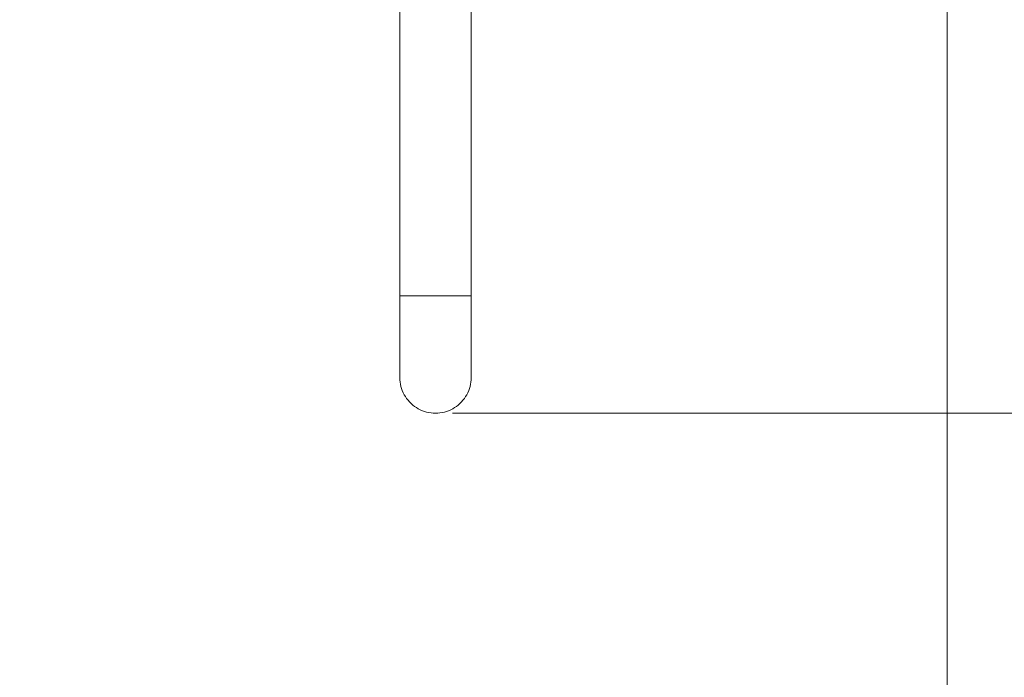
# Model space of a CAD drawing. Units: millimetres. Extents: x -12311 to -5998, y -5332 to 2263.
# Drawn here: x -8044 to -7464, y -3985 to -3598 of the extents above; entities that cross this region are included whole.
import ezdxf

# ---------------------------------------------------------------- set-up
doc = ezdxf.new("R2010")
doc.units = ezdxf.units.MM
doc.header["$MEASUREMENT"] = 0
doc.linetypes.add('Przerywana długa', pattern=[390, 250, -140])
for name, color, linetype, lineweight in [('2D - Ogólne_Nr_pióra__120', 7, 'Continuous', 13), ('Wnętrze - Umeblowanie_Nr_pióra__1', 7, 'Continuous', 13), ('Wymiarowanie - Ogólne_Nr_pióra__1', 7, 'Continuous', 13)]:
    doc.layers.add(name, color=color, linetype=linetype, lineweight=lineweight)
doc.layers.add('Wymiarowanie - Ogólne', color=7, linetype='Continuous')
doc.styles.add('GENERATED_STYLE_1', font='txt')
doc.dimstyles.new('GENERATED_STYLE__1', dxfattribs={"dimtxt": 150, "dimasz": 137.681159, "dimexe": 0.18, "dimexo": 10, "dimgap": 0.09, "dimtad": 1, "dimtih": 1, "dimtoh": 1, "dimdec": 0, "dimzin": 0, "dimdsep": 46, "dimtxsty": 'GENERATED_STYLE_1', "dimblk": 'ARROWHEAD_5', "dimblk1": 'ARROWHEAD_5', "dimblk2": 'ARROWHEAD_5', "dimcen": 0.09, "dimclrd": 7, "dimclre": 7, "dimclrt": 7, "dimadec": 0, "dimazin": 0, "dimtfac": 1, "dimtdec": 4, "dimtmove": 0, "dimatfit": 3, "dimfxl": 0, "dimtolj": 1, "dimtzin": 0, "dimarcsym": 0})
doc.dimstyles.new('GENERATED_STYLE__2', dxfattribs={"dimtxt": 150, "dimasz": 137.681159, "dimexe": 0.18, "dimexo": 10, "dimgap": 0.09, "dimtad": 1, "dimdec": 0, "dimzin": 0, "dimdsep": 46, "dimtxsty": 'GENERATED_STYLE_1', "dimblk": 'ARROWHEAD_5', "dimblk1": 'ARROWHEAD_5', "dimblk2": 'ARROWHEAD_5', "dimcen": 0.09, "dimclrd": 7, "dimclre": 7, "dimclrt": 7, "dimadec": 0, "dimazin": 0, "dimtfac": 1, "dimtdec": 4, "dimtmove": 0, "dimatfit": 3, "dimfxl": 0, "dimtolj": 1, "dimtzin": 0, "dimarcsym": 0})

# ---------------------------------------------------------------- blocks, each defined once
blk = doc.blocks.new('*D219')
at = {"layer": 'Wymiarowanie - Ogólne', "linetype": 'Continuous', "lineweight": 0, "true_color": 0x000000}
for points in [[(-10797.64, -1833.74), (-10657.68, -1871.24), (-10657.68, -1796.24)], [(-5998.01, -1833.74), (-6137.96, -1796.24), (-6137.96, -1871.24)]]:
    blk.add_hatch(color=18, dxfattribs=at).paths.add_polyline_path(points)
at = {"layer": 'Wymiarowanie - Ogólne_Nr_pióra__1', "linetype": 'Continuous'}
for p, q in [((-10797.64, -3770.61), (-10797.64, -1697.87)), ((-5998.01, -3953.42), (-5998.01, -1697.87)), ((-10797.64, -1833.74), (-10657.68, -1796.24)), ((-10657.68, -1796.24), (-10657.68, -1871.24)), ((-5998.01, -1833.74), (-6137.96, -1796.24)), ((-6137.96, -1871.24), (-6137.96, -1796.24)), ((-10797.64, -1833.74), (-10657.68, -1871.24)), ((-10657.68, -1833.74), (-6137.96, -1833.74)), ((-5998.01, -1833.74), (-6137.96, -1871.24))]:
    blk.add_line(p, q, dxfattribs=at)
at = {"layer": 'Wymiarowanie - Ogólne_Nr_pióra__1', "insert": (-8654.28, -1803.74), "char_height": 150, "attachment_point": 7, "style": 'GENERATED_STYLE_1'}
blk.add_mtext('\\A1;{\\fArial|b0|i0|c238|p38;4\xa0800}', dxfattribs=at)
blk = doc.blocks.new('ARROWHEAD_5')
at = {"color": 0, "linetype": 'Continuous', "lineweight": 0}
blk.add_line((0, 0), (-1, 0), dxfattribs=at)
blk.add_solid([(-1, 0.2679), (0, 0), (-1, -0.2679), (-1, 0.2679)], dxfattribs=at)
blk = doc.blocks.new('*D226')
at = {"layer": 'Wymiarowanie - Ogólne', "linetype": 'Continuous', "lineweight": 0, "true_color": 0x000000}
for points in [[(-9297.83, -4316.96), (-9157.88, -4354.46), (-9157.88, -4279.46)], [(-7498.02, -4316.96), (-7637.97, -4279.46), (-7637.97, -4354.46)]]:
    blk.add_hatch(color=18, dxfattribs=at).paths.add_polyline_path(points)
at = {"layer": 'Wymiarowanie - Ogólne_Nr_pióra__1', "linetype": 'Continuous'}
for p, q in [((-9297.83, -4452.83), (-9297.83, -3380.26)), ((-7498.02, -4452.83), (-7498.02, -3383.3)), ((-9297.83, -4316.96), (-9157.88, -4279.46)), ((-9157.88, -4279.46), (-9157.88, -4354.46)), ((-7498.02, -4316.96), (-7637.97, -4279.46)), ((-7637.97, -4354.46), (-7637.97, -4279.46)), ((-9297.83, -4316.96), (-9157.88, -4354.46)), ((-9157.88, -4316.96), (-7637.97, -4316.96)), ((-7498.02, -4316.96), (-7637.97, -4354.46))]:
    blk.add_line(p, q, dxfattribs=at)
at = {"layer": 'Wymiarowanie - Ogólne_Nr_pióra__1', "insert": (-8654.38, -4286.96), "char_height": 150, "attachment_point": 7, "style": 'GENERATED_STYLE_1'}
blk.add_mtext('\\A1;{\\fArial|b0|i0|c238|p38;1\xa0800}', dxfattribs=at)
blk = doc.blocks.new('*D227')
at = {"layer": 'Wymiarowanie - Ogólne', "linetype": 'Continuous', "lineweight": 0, "true_color": 0x000000}
for points in [[(-7132.19, -2948.88), (-7169.69, -3088.84), (-7094.69, -3088.84)], [(-7132.19, -3829.73), (-7094.69, -3689.78), (-7169.69, -3689.78)]]:
    blk.add_hatch(color=18, dxfattribs=at).paths.add_polyline_path(points)
at = {"layer": 'Wymiarowanie - Ogólne_Nr_pióra__1', "linetype": 'Continuous'}
for p, q in [((-6996.32, -2948.88), (-7789.15, -2948.88)), ((-7132.19, -2948.88), (-7169.69, -3088.84)), ((-7132.19, -2948.88), (-7094.69, -3088.84)), ((-7094.69, -3088.84), (-7169.69, -3088.84)), ((-7132.19, -3689.78), (-7132.19, -3088.84)), ((-7132.19, -3829.73), (-7169.69, -3689.78)), ((-7169.69, -3689.78), (-7094.69, -3689.78)), ((-7132.19, -3829.73), (-7094.69, -3689.78)), ((-6996.32, -3829.73), (-7789.15, -3829.73))]:
    blk.add_line(p, q, dxfattribs=at)
at = {"layer": 'Wymiarowanie - Ogólne_Nr_pióra__1', "insert": (-7162.19, -3560.05), "char_height": 150, "attachment_point": 7, "rotation": 90, "style": 'GENERATED_STYLE_1'}
blk.add_mtext('\\A1;{\\fArial|b0|i0|c238|p38;880}', dxfattribs=at)

msp = doc.modelspace()

# ---------------------------------------------------------------- linework, layer by layer
at = {"layer": '2D - Ogólne_Nr_pióra__120', "linetype": 'Przerywana długa', "flags": 128}
msp.add_lwpolyline([(-9297.64, -1452.02), (-7498.01, -1452.02, -0.414214), (-5998.01, -2952.02), (-5998.01, -3832.26, -0.414214), (-7498.01, -5332.26), (-9297.64, -5332.26, -0.414214), (-10797.64, -3832.26), (-10797.64, -2952.02, -0.414214)], format="xyb", close=True, dxfattribs=at)
at = {"layer": 'Wnętrze - Umeblowanie_Nr_pióra__1', "linetype": 'Continuous'}
for p, q in [((-7820.15, -3490.71), (-7820.15, -3760.73)), ((-7778.15, -3490.71), (-7778.15, -3760.73)), ((-7820.15, -3763.75), (-7820.15, -3760.73)), ((-7820.1, -3760.73), (-7820.15, -3760.73)), ((-7819.98, -3760.73), (-7820.1, -3760.73)), ((-7819.77, -3760.73), (-7819.98, -3760.73)), ((-7819.49, -3760.73), (-7819.77, -3760.73)), ((-7819.12, -3760.73), (-7819.49, -3760.73)), ((-7818.67, -3760.73), (-7819.12, -3760.73)), ((-7818.15, -3760.73), (-7818.67, -3760.73)), ((-7817.55, -3760.73), (-7818.15, -3760.73)), ((-7816.88, -3760.73), (-7817.55, -3760.73)), ((-7816.14, -3760.73), (-7816.88, -3760.73)), ((-7815.33, -3760.73), (-7816.14, -3760.73)), ((-7814.45, -3760.73), (-7815.33, -3760.73)), ((-7813.52, -3760.73), (-7814.45, -3760.73)), ((-7812.53, -3760.73), (-7813.52, -3760.73)), ((-7811.49, -3760.73), (-7812.53, -3760.73)), ((-7810.4, -3760.73), (-7811.49, -3760.73)), ((-7809.26, -3760.73), (-7810.4, -3760.73)), ((-7808.09, -3760.73), (-7809.26, -3760.73)), ((-7806.88, -3760.73), (-7808.09, -3760.73)), ((-7805.64, -3760.73), (-7806.88, -3760.73)), ((-7804.37, -3760.73), (-7805.64, -3760.73)), ((-7803.08, -3760.73), (-7804.37, -3760.73)), ((-7801.78, -3760.73), (-7803.08, -3760.73)), ((-7800.46, -3760.73), (-7801.78, -3760.73)), ((-7799.15, -3760.73), (-7800.46, -3760.73)), ((-7797.83, -3760.73), (-7799.15, -3760.73)), ((-7796.51, -3760.73), (-7797.83, -3760.73)), ((-7795.21, -3760.73), (-7796.51, -3760.73)), ((-7793.92, -3760.73), (-7795.21, -3760.73)), ((-7792.66, -3760.73), (-7793.92, -3760.73)), ((-7791.42, -3760.73), (-7792.66, -3760.73)), ((-7790.2, -3760.73), (-7791.42, -3760.73)), ((-7789.03, -3760.73), (-7790.2, -3760.73)), ((-7787.89, -3760.73), (-7789.03, -3760.73)), ((-7786.8, -3760.73), (-7787.89, -3760.73)), ((-7785.76, -3760.73), (-7786.8, -3760.73)), ((-7784.77, -3760.73), (-7785.76, -3760.73)), ((-7783.84, -3760.73), (-7784.77, -3760.73)), ((-7782.97, -3760.73), (-7783.84, -3760.73)), ((-7782.16, -3760.73), (-7782.97, -3760.73)), ((-7781.41, -3760.73), (-7782.16, -3760.73)), ((-7780.74, -3760.73), (-7781.41, -3760.73)), ((-7780.14, -3760.73), (-7780.74, -3760.73)), ((-7779.62, -3760.73), (-7780.14, -3760.73)), ((-7779.17, -3760.73), (-7779.62, -3760.73)), ((-7778.81, -3760.73), (-7779.17, -3760.73)), ((-7778.52, -3760.73), (-7778.81, -3760.73)), ((-7778.31, -3760.73), (-7778.52, -3760.73)), ((-7778.19, -3760.73), (-7778.31, -3760.73)), ((-7778.15, -3760.73), (-7778.19, -3760.73)), ((-7778.15, -3763.75), (-7778.15, -3760.73)), ((-7820.15, -3766.75), (-7820.15, -3763.75)), ((-7778.15, -3766.75), (-7778.15, -3763.75)), ((-7820.15, -3769.73), (-7820.15, -3766.75)), ((-7820.15, -3772.67), (-7820.15, -3769.73)), ((-7778.15, -3769.73), (-7778.15, -3766.75)), ((-7778.15, -3772.67), (-7778.15, -3769.73)), ((-7820.15, -3775.57), (-7820.15, -3772.67)), ((-7820.15, -3778.4), (-7820.15, -3775.57)), ((-7778.15, -3775.57), (-7778.15, -3772.67)), ((-7778.15, -3778.4), (-7778.15, -3775.57)), ((-7820.15, -3781.17), (-7820.15, -3778.4)), ((-7820.15, -3783.86), (-7820.15, -3781.17)), ((-7820.15, -3786.45), (-7820.15, -3783.86)), ((-7778.15, -3781.17), (-7778.15, -3778.4)), ((-7778.15, -3783.86), (-7778.15, -3781.17)), ((-7778.15, -3786.45), (-7778.15, -3783.86)), ((-7820.15, -3788.95), (-7820.15, -3786.45)), ((-7820.15, -3791.33), (-7820.15, -3788.95)), ((-7778.15, -3788.95), (-7778.15, -3786.45)), ((-7778.15, -3791.33), (-7778.15, -3788.95)), ((-7820.15, -3793.59), (-7820.15, -3791.33)), ((-7820.15, -3795.72), (-7820.15, -3793.59)), ((-7778.15, -3793.59), (-7778.15, -3791.33)), ((-7778.15, -3795.72), (-7778.15, -3793.59)), ((-7820.15, -3797.72), (-7820.15, -3795.72)), ((-7820.15, -3799.57), (-7820.15, -3797.72)), ((-7820.15, -3801.26), (-7820.15, -3799.57)), ((-7820.15, -3802.8), (-7820.15, -3801.26)), ((-7778.15, -3797.72), (-7778.15, -3795.72)), ((-7778.15, -3799.57), (-7778.15, -3797.72)), ((-7778.15, -3801.26), (-7778.15, -3799.57)), ((-7778.15, -3802.8), (-7778.15, -3801.26)), ((-7820.15, -3804.16), (-7820.15, -3802.8)), ((-7820.15, -3805.36), (-7820.15, -3804.16)), ((-7820.15, -3806.38), (-7820.15, -3805.36)), ((-7820.15, -3807.22), (-7820.15, -3806.38)), ((-7778.15, -3804.16), (-7778.15, -3802.8)), ((-7778.15, -3805.36), (-7778.15, -3804.16)), ((-7778.15, -3806.38), (-7778.15, -3805.36)), ((-7778.15, -3807.22), (-7778.15, -3806.38)), ((-7820.15, -3807.88), (-7820.15, -3807.22)), ((-7820.15, -3808.35), (-7820.15, -3807.88)), ((-7820.15, -3808.64), (-7820.15, -3808.35)), ((-7820.15, -3808.73), (-7820.15, -3808.64)), ((-7820.1, -3810.05), (-7820.15, -3808.73)), ((-7819.98, -3811.36), (-7820.1, -3810.05)), ((-7819.77, -3812.67), (-7819.98, -3811.36)), ((-7819.49, -3813.96), (-7819.77, -3812.67)), ((-7778.52, -3812.67), (-7778.81, -3813.96)), ((-7778.31, -3811.36), (-7778.52, -3812.67)), ((-7778.19, -3810.05), (-7778.31, -3811.36)), ((-7778.15, -3808.73), (-7778.19, -3810.05)), ((-7778.15, -3807.88), (-7778.15, -3807.22)), ((-7778.15, -3808.35), (-7778.15, -3807.88)), ((-7778.15, -3808.64), (-7778.15, -3808.35)), ((-7778.15, -3808.73), (-7778.15, -3808.64)), ((-7819.12, -3815.22), (-7819.49, -3813.96)), ((-7818.67, -3816.46), (-7819.12, -3815.22)), ((-7818.15, -3817.67), (-7818.67, -3816.46)), ((-7817.55, -3818.85), (-7818.15, -3817.67)), ((-7780.14, -3817.67), (-7780.74, -3818.85)), ((-7779.62, -3816.46), (-7780.14, -3817.67)), ((-7779.17, -3815.22), (-7779.62, -3816.46)), ((-7778.81, -3813.96), (-7779.17, -3815.22)), ((-7816.88, -3819.99), (-7817.55, -3818.85)), ((-7816.14, -3821.08), (-7816.88, -3819.99)), ((-7815.33, -3822.12), (-7816.14, -3821.08)), ((-7814.45, -3823.11), (-7815.33, -3822.12)), ((-7813.52, -3824.04), (-7814.45, -3823.11)), ((-7812.53, -3824.91), (-7813.52, -3824.04)), ((-7784.77, -3824.04), (-7785.76, -3824.91)), ((-7783.84, -3823.11), (-7784.77, -3824.04)), ((-7782.97, -3822.12), (-7783.84, -3823.11)), ((-7782.16, -3821.08), (-7782.97, -3822.12)), ((-7781.41, -3819.99), (-7782.16, -3821.08)), ((-7780.74, -3818.85), (-7781.41, -3819.99)), ((-7811.49, -3825.72), (-7812.53, -3824.91)), ((-7810.4, -3826.46), (-7811.49, -3825.72)), ((-7809.26, -3827.14), (-7810.4, -3826.46)), ((-7808.09, -3827.73), (-7809.26, -3827.14)), ((-7806.88, -3828.26), (-7808.09, -3827.73)), ((-7805.64, -3828.7), (-7806.88, -3828.26)), ((-7804.37, -3829.07), (-7805.64, -3828.7)), ((-7803.08, -3829.36), (-7804.37, -3829.07)), ((-7801.78, -3829.57), (-7803.08, -3829.36)), ((-7800.46, -3829.69), (-7801.78, -3829.57)), ((-7799.15, -3829.73), (-7800.46, -3829.69)), ((-7797.83, -3829.69), (-7799.15, -3829.73)), ((-7796.51, -3829.57), (-7797.83, -3829.69)), ((-7795.21, -3829.36), (-7796.51, -3829.57)), ((-7793.92, -3829.07), (-7795.21, -3829.36)), ((-7792.66, -3828.7), (-7793.92, -3829.07)), ((-7791.42, -3828.26), (-7792.66, -3828.7)), ((-7790.2, -3827.73), (-7791.42, -3828.26)), ((-7789.03, -3827.14), (-7790.2, -3827.73)), ((-7787.89, -3826.46), (-7789.03, -3827.14)), ((-7786.8, -3825.72), (-7787.89, -3826.46)), ((-7785.76, -3824.91), (-7786.8, -3825.72))]:
    msp.add_line(p, q, dxfattribs=at)

# ---------------------------------------------------------------- dimensions: what is measured, and where the dimension line sits
at = {"layer": 'Wymiarowanie - Ogólne', "linetype": 'Continuous'}
for base, p1, p2, picture, middle in [((-5998.01, -1833.74), (-10797.64, -3780.61), (-5998.01, -3963.42), '*D219', (-8397.82, -1728.74)), ((-7498.02, -4316.96), (-9297.83, -3370.26), (-7498.02, -3373.3), '*D226', (-8397.92, -4211.96))]:
    dim = msp.add_linear_dim(base=base, p1=p1, p2=p2, dimstyle='GENERATED_STYLE__1', dxfattribs=at)
    dim.commit()
    dim.dimension.update_dxf_attribs({"geometry": picture, "text_midpoint": middle, "dimtype": 160})
dim = msp.add_linear_dim(base=(-7132.19, -2948.88), p1=(-7799.15, -3829.73), p2=(-7799.15, -2948.88), angle=90, text='880', dimstyle='GENERATED_STYLE__2', dxfattribs=at)
dim.commit()
dim.dimension.update_dxf_attribs({"geometry": '*D227', "text_midpoint": (-7237.19, -3389.31), "dimtype": 160, "text_rotation": 90})

doc.saveas('drawing.dxf')
